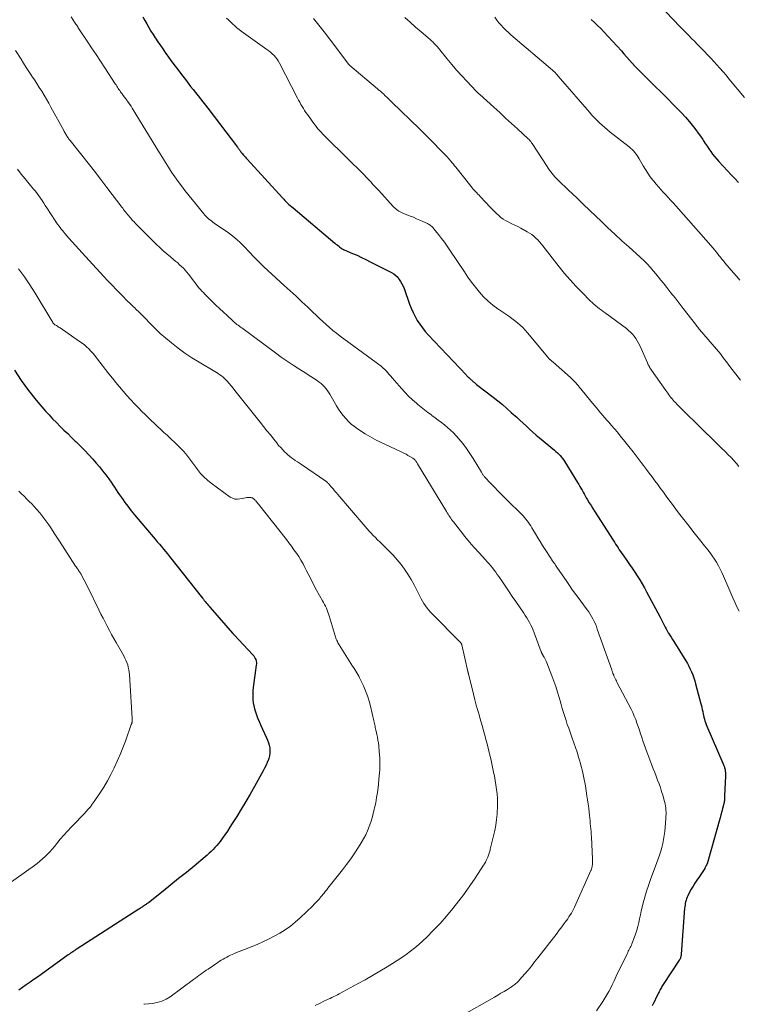
# Model space of a CAD drawing. Units: feet. Extents: x 1980000 to 1985000, y 570000 to 575000.
# Drawn here: x 1980577 to 1980750, y 572312 to 572550 of the extents above; entities that cross this region are included whole.
import ezdxf

# ---------------------------------------------------------------- set-up
doc = ezdxf.new("R2010")
doc.units = ezdxf.units.FT
doc.header["$LTSCALE"] = 100
doc.header["$MEASUREMENT"] = 0
doc.layers.add('CONTOUR INDEX', color=32, linetype='Continuous', lineweight=25)
doc.layers.add('CONTOUR INTERMEDIATE', color=40, linetype='Continuous', lineweight=15)

msp = doc.modelspace()

# ---------------------------------------------------------------- linework, layer by layer
at = {"layer": 'CONTOUR INDEX', "flags": 128}
for points, elevation in [([(1980606.43, 572550.28), (1980606.92, 572549.42), (1980607.41, 572548.56), (1980607.9, 572547.71), (1980608.4, 572546.86), (1980608.92, 572546.02), (1980609.45, 572545.19), (1980609.5, 572545.1), (1980610.08, 572544.24), (1980610.66, 572543.38), (1980611.25, 572542.53), (1980611.85, 572541.69), (1980613.05, 572540.03), (1980613.95, 572538.81), (1980614.86, 572537.59), (1980615.77, 572536.37), (1980616.69, 572535.17), (1980617.38, 572534.27), (1980617.97, 572533.52), (1980618.55, 572532.76), (1980619.15, 572532.02), (1980619.74, 572531.27), (1980620.34, 572530.53), (1980620.93, 572529.78), (1980621.52, 572529.02), (1980622.1, 572528.26), (1980629.23, 572518.88), (1980629.36, 572518.71), (1980629.48, 572518.54), (1980629.61, 572518.37), (1980629.73, 572518.19), (1980629.84, 572518.04), (1980629.9, 572517.94), (1980629.97, 572517.84), (1980630.04, 572517.75), (1980630.11, 572517.66), (1980630.18, 572517.56), (1980630.25, 572517.47), (1980630.33, 572517.38), (1980630.41, 572517.29), (1980630.7, 572516.96), (1980630.93, 572516.7), (1980631.15, 572516.45), (1980631.38, 572516.19), (1980631.61, 572515.94), (1980640.1, 572506.64), (1980640.4, 572506.32), (1980640.71, 572506), (1980641.02, 572505.69), (1980641.34, 572505.38), (1980641.66, 572505.07), (1980641.99, 572504.78), (1980642.32, 572504.48), (1980642.66, 572504.2), (1980652.72, 572495.73), (1980653, 572495.5), (1980653.28, 572495.27), (1980653.57, 572495.04), (1980653.86, 572494.82), (1980654.27, 572494.5), (1980654.36, 572494.43), (1980654.44, 572494.38), (1980654.53, 572494.32), (1980654.62, 572494.27), (1980654.72, 572494.22), (1980654.81, 572494.18), (1980654.9, 572494.13), (1980655, 572494.09), (1980656.99, 572493.25), (1980658.08, 572492.78), (1980659.15, 572492.29), (1980660.22, 572491.78), (1980661.28, 572491.25), (1980666.42, 572488.61), (1980666.95, 572488.29), (1980667.44, 572487.92), (1980667.87, 572487.48), (1980668.26, 572486.99), (1980668.59, 572486.46), (1980668.9, 572485.91), (1980669.16, 572485.34), (1980669.4, 572484.76), (1980670.73, 572481.02), (1980671.13, 572480), (1980671.57, 572479), (1980672.06, 572478.02), (1980672.6, 572477.07), (1980673.19, 572476.15), (1980673.82, 572475.26), (1980674.5, 572474.41), (1980675.23, 572473.59), (1980684.35, 572463.95), (1980684.5, 572463.79), (1980684.66, 572463.64), (1980684.82, 572463.48), (1980684.98, 572463.34), (1980685.02, 572463.3), (1980685.16, 572463.17), (1980685.31, 572463.04), (1980685.45, 572462.91), (1980685.59, 572462.77), (1980685.74, 572462.64), (1980685.88, 572462.51), (1980686.02, 572462.37), (1980686.17, 572462.24), (1980686.2, 572462.22), (1980686.36, 572462.08), (1980686.52, 572461.94), (1980686.69, 572461.8), (1980686.86, 572461.67), (1980690.9, 572458.56), (1980692.02, 572457.68), (1980693.12, 572456.79), (1980694.19, 572455.86), (1980695.26, 572454.92), (1980695.79, 572454.44), (1980696.57, 572453.73), (1980697.35, 572453.01), (1980698.12, 572452.29), (1980698.9, 572451.57), (1980699.67, 572450.85), (1980700.46, 572450.14), (1980701.25, 572449.45), (1980702.06, 572448.77), (1980705.65, 572445.79), (1980706.01, 572445.48), (1980706.36, 572445.17), (1980706.7, 572444.84), (1980707.03, 572444.5), (1980707.34, 572444.14), (1980707.64, 572443.78), (1980707.91, 572443.4), (1980708.17, 572443), (1980711.26, 572437.98), (1980711.53, 572437.53), (1980711.8, 572437.08), (1980712.05, 572436.62), (1980712.31, 572436.16), (1980712.56, 572435.7), (1980712.82, 572435.24), (1980713.08, 572434.79), (1980713.34, 572434.34), (1980713.64, 572433.84), (1980714.05, 572433.14), (1980714.48, 572432.44), (1980714.91, 572431.75), (1980715.34, 572431.06), (1980719.82, 572424.09), (1980720.11, 572423.63), (1980720.41, 572423.17), (1980720.71, 572422.72), (1980721, 572422.26), (1980721.3, 572421.81), (1980721.61, 572421.36), (1980721.92, 572420.91), (1980722.23, 572420.46), (1980723.14, 572419.18), (1980723.78, 572418.26), (1980724.41, 572417.35), (1980725.03, 572416.42), (1980725.64, 572415.5), (1980726.24, 572414.56), (1980726.81, 572413.61), (1980727.36, 572412.64), (1980727.89, 572411.66), (1980731.11, 572405.52), (1980731.36, 572405.05), (1980731.6, 572404.58), (1980731.84, 572404.1), (1980732.08, 572403.63), (1980732.32, 572403.16), (1980732.57, 572402.69), (1980732.83, 572402.23), (1980733.1, 572401.78), (1980733.17, 572401.68), (1980733.47, 572401.18), (1980733.78, 572400.68), (1980734.09, 572400.18), (1980734.41, 572399.68), (1980737.33, 572395.04), (1980737.72, 572394.38), (1980738.09, 572393.71), (1980738.42, 572393.03), (1980738.72, 572392.33), (1980738.99, 572391.61), (1980739.25, 572390.89), (1980739.48, 572390.16), (1980739.69, 572389.43), (1980740.97, 572384.66), (1980741.09, 572384.19), (1980741.2, 572383.72), (1980741.3, 572383.25), (1980741.4, 572382.77), (1980741.41, 572382.7), (1980741.49, 572382.26), (1980741.59, 572381.82), (1980741.69, 572381.39), (1980741.8, 572380.95), (1980741.92, 572380.52), (1980742.06, 572380.1), (1980742.22, 572379.68), (1980742.38, 572379.26), (1980746.28, 572370.32), (1980746.43, 572369.95), (1980746.56, 572369.57), (1980746.68, 572369.19), (1980746.78, 572368.8), (1980746.85, 572368.4), (1980746.9, 572368.01), (1980746.92, 572367.61), (1980746.92, 572367.21), (1980746.68, 572362.48), (1980746.67, 572362.26), (1980746.66, 572362.04), (1980746.65, 572361.83), (1980746.64, 572361.61), (1980746.62, 572361.3), (1980746.62, 572361.24), (1980746.61, 572361.18), (1980746.6, 572361.12), (1980746.59, 572361.06), (1980746.58, 572360.99), (1980746.57, 572360.93), (1980746.56, 572360.87), (1980746.54, 572360.81), (1980746.18, 572359.4), (1980745.99, 572358.64), (1980745.78, 572357.88), (1980745.58, 572357.12), (1980745.37, 572356.36), (1980742.83, 572347.18), (1980742.65, 572346.61), (1980742.44, 572346.06), (1980742.19, 572345.52), (1980741.91, 572344.99), (1980741.89, 572344.96), (1980741.59, 572344.46), (1980741.29, 572343.97), (1980740.97, 572343.49), (1980740.64, 572343.01), (1980740.01, 572342.13), (1980739.53, 572341.42), (1980739.07, 572340.7), (1980738.64, 572339.96), (1980738.23, 572339.2), (1980737.82, 572338.38), (1980737.65, 572338.02), (1980737.5, 572337.66), (1980737.39, 572337.28), (1980737.28, 572336.9), (1980737.21, 572336.51), (1980737.14, 572336.12), (1980737.09, 572335.73), (1980737.05, 572335.34), (1980736.24, 572324.3), (1980736.22, 572324.11), (1980736.19, 572323.92), (1980736.14, 572323.73), (1980736.09, 572323.54), (1980736.02, 572323.36), (1980735.94, 572323.18), (1980735.85, 572323.01), (1980735.75, 572322.85), (1980731.88, 572316.97), (1980731.73, 572316.73), (1980731.58, 572316.49), (1980731.43, 572316.24), (1980731.29, 572315.99), (1980731.16, 572315.74), (1980731.03, 572315.49), (1980730.9, 572315.23), (1980730.78, 572314.97), (1980730.44, 572314.26), (1980730.14, 572313.66), (1980729.84, 572313.05), (1980729.52, 572312.45), (1980729.2, 572311.86)], 900), ([(1980714.52, 572549.6), (1980715.31, 572548.91), (1980716.07, 572548.19), (1980716.81, 572547.45), (1980717.54, 572546.7), (1980718.62, 572545.55), (1980719.69, 572544.4), (1980720.75, 572543.23), (1980721.79, 572542.05), (1980722.4, 572541.35), (1980723.75, 572539.84), (1980725.13, 572538.34), (1980726.54, 572536.87), (1980727.98, 572535.42), (1980730.08, 572533.35), (1980731.12, 572532.33), (1980732.16, 572531.3), (1980733.2, 572530.28), (1980734.24, 572529.25), (1980735.26, 572528.21), (1980736.27, 572527.15), (1980737.24, 572526.07), (1980738.18, 572524.96), (1980739.17, 572523.77), (1980739.77, 572523.02), (1980740.34, 572522.26), (1980740.89, 572521.49), (1980741.42, 572520.69), (1980741.61, 572520.4), (1980742.03, 572519.74), (1980742.46, 572519.1), (1980742.9, 572518.45), (1980743.34, 572517.82), (1980743.8, 572517.19), (1980744.28, 572516.58), (1980744.78, 572515.99), (1980745.3, 572515.41), (1980747.4, 572513.17), (1980748.28, 572512.22), (1980749.15, 572511.28), (1980750.02, 572510.33)], 880), ([(1980575.47, 572465.07), (1980577.08, 572462.56), (1980578.86, 572460.17), (1980580.73, 572457.84), (1980582.98, 572455.24), (1980583.83, 572454.29), (1980584.69, 572453.35), (1980585.59, 572452.44), (1980586.49, 572451.54), (1980587.41, 572450.66), (1980588.33, 572449.78), (1980589.25, 572448.89), (1980590.16, 572448), (1980590.39, 572447.77), (1980591.41, 572446.75), (1980592.42, 572445.72), (1980593.4, 572444.67), (1980594.36, 572443.61), (1980595.19, 572442.68), (1980595.98, 572441.75), (1980596.75, 572440.81), (1980597.49, 572439.83), (1980598.21, 572438.85), (1980598.77, 572438.05), (1980599.19, 572437.44), (1980599.6, 572436.84), (1980600.02, 572436.23), (1980600.43, 572435.62), (1980600.84, 572435.01), (1980601.26, 572434.4), (1980601.69, 572433.81), (1980602.13, 572433.21), (1980602.84, 572432.27), (1980603.65, 572431.21), (1980604.47, 572430.17), (1980605.31, 572429.14), (1980606.17, 572428.12), (1980608.92, 572424.89), (1980609.42, 572424.31), (1980609.92, 572423.72), (1980610.42, 572423.14), (1980610.92, 572422.56), (1980611.42, 572421.97), (1980611.91, 572421.38), (1980612.4, 572420.79), (1980612.88, 572420.19), (1980620.8, 572410.15), (1980621.03, 572409.86), (1980621.26, 572409.58), (1980621.49, 572409.29), (1980621.71, 572409.01), (1980621.95, 572408.73), (1980622.18, 572408.46), (1980622.41, 572408.18), (1980622.65, 572407.9), (1980628.05, 572401.7), (1980628.1, 572401.64), (1980628.15, 572401.59), (1980628.2, 572401.53), (1980628.25, 572401.48), (1980628.3, 572401.42), (1980628.35, 572401.37), (1980628.4, 572401.31), (1980628.45, 572401.26), (1980632.98, 572396.44), (1980633.19, 572396.18), (1980633.38, 572395.9), (1980633.54, 572395.6), (1980633.66, 572395.29), (1980633.75, 572394.96), (1980633.8, 572394.62), (1980633.81, 572394.29), (1980633.79, 572393.95), (1980633.07, 572388.58), (1980632.99, 572387.84), (1980632.95, 572387.1), (1980632.95, 572386.36), (1980632.97, 572385.61), (1980633.06, 572384.88), (1980633.18, 572384.15), (1980633.36, 572383.43), (1980633.58, 572382.72), (1980633.76, 572382.23), (1980634.11, 572381.29), (1980634.48, 572380.36), (1980634.88, 572379.43), (1980635.29, 572378.52), (1980636.25, 572376.48), (1980636.51, 572375.88), (1980636.72, 572375.27), (1980636.89, 572374.64), (1980637.02, 572374), (1980637.08, 572373.36), (1980637.07, 572372.72), (1980636.96, 572372.09), (1980636.79, 572371.47), (1980636.71, 572371.25), (1980636.44, 572370.53), (1980636.14, 572369.82), (1980635.8, 572369.13), (1980635.44, 572368.45), (1980633.32, 572364.68), (1980632.28, 572362.87), (1980631.23, 572361.06), (1980630.15, 572359.27), (1980629.06, 572357.5), (1980628, 572355.8), (1980627.41, 572354.88), (1980626.81, 572353.97), (1980626.2, 572353.08), (1980625.57, 572352.19), (1980625.06, 572351.48), (1980624.67, 572350.96), (1980624.26, 572350.46), (1980623.83, 572349.97), (1980623.38, 572349.5), (1980622.92, 572349.05), (1980622.45, 572348.6), (1980621.96, 572348.17), (1980621.47, 572347.75), (1980618.78, 572345.52), (1980616.93, 572344), (1980615.07, 572342.49), (1980613.21, 572340.99), (1980611.33, 572339.5), (1980607.78, 572336.69), (1980607.64, 572336.58), (1980607.51, 572336.48), (1980607.36, 572336.38), (1980607.22, 572336.28), (1980607.09, 572336.2), (1980607.01, 572336.15), (1980606.93, 572336.09), (1980606.85, 572336.04), (1980606.77, 572335.99), (1980606.69, 572335.94), (1980606.61, 572335.89), (1980606.54, 572335.84), (1980606.46, 572335.79), (1980606.24, 572335.63), (1980606.05, 572335.5), (1980605.87, 572335.37), (1980605.67, 572335.24), (1980605.48, 572335.11), (1980590.57, 572325.54), (1980590.36, 572325.4), (1980590.15, 572325.26), (1980589.94, 572325.12), (1980589.73, 572324.98), (1980589.59, 572324.88), (1980589.31, 572324.68), (1980589.03, 572324.49), (1980588.75, 572324.29), (1980588.47, 572324.09), (1980581.93, 572319.4), (1980581.04, 572318.77), (1980580.14, 572318.14), (1980579.25, 572317.51), (1980578.35, 572316.89), (1980577.45, 572316.26), (1980576.56, 572315.63)], 920)]:
    msp.add_lwpolyline(points, dxfattribs=dict(at, elevation=elevation))
at = {"layer": 'CONTOUR INTERMEDIATE', "flags": 128}
for points, elevation in [([(1980729.3, 572554.83), (1980734.77, 572549.14), (1980735.43, 572548.46), (1980736.08, 572547.78), (1980736.74, 572547.1), (1980737.4, 572546.42), (1980738.07, 572545.75), (1980738.73, 572545.07), (1980739.39, 572544.39), (1980740.06, 572543.72), (1980741.81, 572541.94), (1980742.58, 572541.14), (1980743.35, 572540.34), (1980744.1, 572539.53), (1980744.84, 572538.71), (1980745.57, 572537.88), (1980746.3, 572537.05), (1980747.02, 572536.2), (1980747.73, 572535.36), (1980751.5, 572530.82)], 876), ([(1980589.19, 572550.27), (1980590, 572549.01), (1980590.14, 572548.78), (1980590.29, 572548.55), (1980590.44, 572548.32), (1980590.59, 572548.09), (1980590.74, 572547.86), (1980590.89, 572547.63), (1980591.04, 572547.4), (1980591.19, 572547.17), (1980593.03, 572544.41), (1980594.09, 572542.79), (1980595.16, 572541.18), (1980596.23, 572539.57), (1980597.29, 572537.96), (1980599.81, 572534.12), (1980599.99, 572533.85), (1980600.17, 572533.58), (1980600.34, 572533.31), (1980600.52, 572533.04), (1980600.69, 572532.77), (1980600.88, 572532.5), (1980601.06, 572532.23), (1980601.25, 572531.97), (1980601.44, 572531.71), (1980601.73, 572531.32), (1980602.02, 572530.93), (1980602.31, 572530.54), (1980602.61, 572530.15), (1980602.68, 572530.06), (1980603, 572529.62), (1980603.31, 572529.18), (1980603.61, 572528.72), (1980603.9, 572528.26), (1980610.44, 572517.5), (1980611.16, 572516.33), (1980611.89, 572515.17), (1980612.63, 572514.01), (1980613.37, 572512.86), (1980614.14, 572511.72), (1980614.93, 572510.6), (1980615.75, 572509.5), (1980616.59, 572508.42), (1980621.12, 572502.79), (1980621.39, 572502.47), (1980621.68, 572502.16), (1980621.98, 572501.87), (1980622.3, 572501.59), (1980622.63, 572501.32), (1980622.97, 572501.06), (1980623.31, 572500.81), (1980623.66, 572500.57), (1980627.09, 572498.19), (1980627.82, 572497.65), (1980628.53, 572497.09), (1980629.21, 572496.5), (1980629.88, 572495.88), (1980630.52, 572495.23), (1980631.16, 572494.59), (1980631.79, 572493.93), (1980632.41, 572493.27), (1980632.91, 572492.72), (1980633.8, 572491.8), (1980634.69, 572490.89), (1980635.61, 572490), (1980636.55, 572489.13), (1980640.51, 572485.54), (1980641.94, 572484.23), (1980643.37, 572482.92), (1980644.78, 572481.59), (1980646.19, 572480.25), (1980647.41, 572479.08), (1980648.2, 572478.33), (1980649, 572477.58), (1980649.8, 572476.83), (1980650.61, 572476.09), (1980651.43, 572475.37), (1980652.26, 572474.66), (1980653.12, 572473.98), (1980653.99, 572473.32), (1980662.72, 572466.91), (1980663.01, 572466.7), (1980663.3, 572466.48), (1980663.58, 572466.26), (1980663.87, 572466.04), (1980664.14, 572465.81), (1980664.41, 572465.57), (1980664.67, 572465.32), (1980664.92, 572465.06), (1980665.15, 572464.82), (1980665.5, 572464.43), (1980665.86, 572464.03), (1980666.21, 572463.64), (1980666.55, 572463.24), (1980668.76, 572460.69), (1980669.61, 572459.75), (1980670.5, 572458.84), (1980671.42, 572457.97), (1980672.38, 572457.13), (1980672.75, 572456.81), (1980673.55, 572456.16), (1980674.36, 572455.52), (1980675.18, 572454.89), (1980676, 572454.28), (1980676.13, 572454.19), (1980676.9, 572453.63), (1980677.66, 572453.05), (1980678.42, 572452.47), (1980679.17, 572451.88), (1980679.9, 572451.27), (1980680.61, 572450.63), (1980681.29, 572449.96), (1980681.94, 572449.26), (1980682.61, 572448.5), (1980683.55, 572447.38), (1980684.44, 572446.23), (1980685.27, 572445.03), (1980686.05, 572443.8), (1980688.04, 572440.47), (1980688.12, 572440.33), (1980688.21, 572440.19), (1980688.3, 572440.05), (1980688.39, 572439.91), (1980688.49, 572439.78), (1980688.59, 572439.65), (1980688.7, 572439.52), (1980688.81, 572439.4), (1980690.33, 572437.79), (1980691.21, 572436.86), (1980692.09, 572435.95), (1980692.99, 572435.04), (1980693.89, 572434.14), (1980698.11, 572429.95), (1980698.46, 572429.58), (1980698.8, 572429.2), (1980699.11, 572428.79), (1980699.4, 572428.38), (1980699.68, 572427.95), (1980699.95, 572427.52), (1980700.22, 572427.08), (1980700.48, 572426.64), (1980701.08, 572425.63), (1980701.64, 572424.68), (1980702.21, 572423.75), (1980702.8, 572422.81), (1980703.39, 572421.89), (1980704.79, 572419.74), (1980704.86, 572419.64), (1980704.93, 572419.53), (1980705, 572419.42), (1980705.07, 572419.31), (1980705.15, 572419.2), (1980705.22, 572419.1), (1980705.29, 572418.99), (1980705.36, 572418.88), (1980705.55, 572418.6), (1980705.72, 572418.36), (1980705.88, 572418.11), (1980706.05, 572417.86), (1980706.22, 572417.62), (1980708.64, 572414.11), (1980709.26, 572413.21), (1980709.88, 572412.32), (1980710.52, 572411.44), (1980711.16, 572410.56), (1980713.54, 572407.34), (1980713.92, 572406.8), (1980714.29, 572406.25), (1980714.62, 572405.68), (1980714.95, 572405.1), (1980715.24, 572404.51), (1980715.52, 572403.91), (1980715.77, 572403.3), (1980716, 572402.68), (1980719.48, 572392.82), (1980719.53, 572392.68), (1980719.58, 572392.54), (1980719.62, 572392.39), (1980719.67, 572392.25), (1980719.71, 572392.14), (1980719.74, 572392.05), (1980719.77, 572391.96), (1980719.8, 572391.87), (1980719.83, 572391.78), (1980719.86, 572391.69), (1980719.9, 572391.61), (1980719.94, 572391.52), (1980719.98, 572391.43), (1980720.17, 572391.03), (1980720.31, 572390.74), (1980720.45, 572390.45), (1980720.59, 572390.16), (1980720.74, 572389.88), (1980724.14, 572383.32), (1980724.54, 572382.51), (1980724.91, 572381.68), (1980725.25, 572380.85), (1980725.56, 572380), (1980725.86, 572379.15), (1980726.14, 572378.29), (1980726.42, 572377.43), (1980726.69, 572376.57), (1980726.7, 572376.55), (1980726.98, 572375.68), (1980727.27, 572374.82), (1980727.58, 572373.96), (1980727.9, 572373.1), (1980729.14, 572369.88), (1980729.49, 572368.98), (1980729.84, 572368.07), (1980730.19, 572367.17), (1980730.54, 572366.26), (1980730.88, 572365.36), (1980731.2, 572364.44), (1980731.5, 572363.52), (1980731.77, 572362.59), (1980732.2, 572361.06), (1980732.32, 572360.56), (1980732.42, 572360.05), (1980732.49, 572359.54), (1980732.54, 572359.03), (1980732.56, 572358.52), (1980732.56, 572358), (1980732.54, 572357.49), (1980732.51, 572356.97), (1980732.24, 572353.86), (1980732.13, 572352.89), (1980731.98, 572351.93), (1980731.79, 572350.98), (1980731.56, 572350.04), (1980731.3, 572349.11), (1980731.01, 572348.18), (1980730.7, 572347.26), (1980730.37, 572346.35), (1980728.82, 572342.25), (1980728.32, 572340.87), (1980727.86, 572339.47), (1980727.45, 572338.06), (1980727.07, 572336.64), (1980726.83, 572335.65), (1980726.6, 572334.72), (1980726.39, 572333.78), (1980726.19, 572332.84), (1980726, 572331.9), (1980725.79, 572330.96), (1980725.54, 572330.04), (1980725.24, 572329.13), (1980724.91, 572328.23), (1980724.33, 572326.78), (1980724.21, 572326.47), (1980724.07, 572326.17), (1980723.93, 572325.87), (1980723.78, 572325.57), (1980723.62, 572325.27), (1980723.47, 572324.97), (1980723.33, 572324.67), (1980723.18, 572324.37), (1980720.58, 572318.94), (1980720.33, 572318.42), (1980720.08, 572317.89), (1980719.83, 572317.37), (1980719.57, 572316.85), (1980719.24, 572316.16), (1980718.8, 572315.3), (1980718.33, 572314.46), (1980717.84, 572313.64), (1980717.32, 572312.83), (1980715.84, 572310.61)], 904), ([(1980626.6, 572549.99), (1980627.1, 572549.52), (1980627.59, 572549.04), (1980628.08, 572548.56), (1980628.58, 572548.09), (1980629.09, 572547.63), (1980629.63, 572547.21), (1980630.18, 572546.79), (1980636.34, 572542.42), (1980636.79, 572542.08), (1980637.23, 572541.73), (1980637.65, 572541.35), (1980638.06, 572540.96), (1980638.44, 572540.54), (1980638.79, 572540.11), (1980639.1, 572539.64), (1980639.38, 572539.15), (1980643.72, 572530.69), (1980643.99, 572530.18), (1980644.27, 572529.67), (1980644.55, 572529.17), (1980644.84, 572528.67), (1980645.14, 572528.18), (1980645.45, 572527.69), (1980645.77, 572527.21), (1980646.1, 572526.74), (1980646.9, 572525.6), (1980647.27, 572525.09), (1980647.64, 572524.59), (1980648.03, 572524.09), (1980648.42, 572523.6), (1980648.73, 572523.23), (1980648.98, 572522.93), (1980649.23, 572522.65), (1980649.49, 572522.36), (1980649.75, 572522.09), (1980650.02, 572521.81), (1980650.29, 572521.54), (1980650.56, 572521.27), (1980650.83, 572521), (1980659.85, 572512.08), (1980660.2, 572511.73), (1980660.55, 572511.37), (1980660.89, 572511.01), (1980661.23, 572510.64), (1980661.47, 572510.38), (1980661.92, 572509.89), (1980662.38, 572509.39), (1980662.83, 572508.89), (1980663.29, 572508.39), (1980666.79, 572504.56), (1980667.04, 572504.3), (1980667.31, 572504.05), (1980667.59, 572503.83), (1980667.88, 572503.62), (1980668.19, 572503.43), (1980668.5, 572503.25), (1980668.82, 572503.09), (1980669.15, 572502.95), (1980670.87, 572502.26), (1980671.65, 572501.94), (1980672.43, 572501.61), (1980673.2, 572501.27), (1980673.97, 572500.92), (1980675.05, 572500.42), (1980675.27, 572500.31), (1980675.49, 572500.18), (1980675.7, 572500.04), (1980675.9, 572499.89), (1980676.09, 572499.73), (1980676.27, 572499.56), (1980676.44, 572499.37), (1980676.61, 572499.18), (1980677.73, 572497.77), (1980678.44, 572496.86), (1980679.13, 572495.94), (1980679.79, 572495), (1980680.44, 572494.05), (1980683.95, 572488.78), (1980684.81, 572487.53), (1980685.7, 572486.3), (1980686.62, 572485.1), (1980687.57, 572483.91), (1980688.58, 572482.79), (1980689.65, 572481.73), (1980690.8, 572480.77), (1980692.02, 572479.88), (1980693.97, 572478.56), (1980694.68, 572478.07), (1980695.38, 572477.56), (1980696.06, 572477.04), (1980696.73, 572476.5), (1980697.38, 572475.93), (1980698.01, 572475.34), (1980698.6, 572474.71), (1980699.17, 572474.07), (1980704.04, 572468.24), (1980704.14, 572468.12), (1980704.24, 572468), (1980704.35, 572467.89), (1980704.46, 572467.78), (1980704.48, 572467.76), (1980704.58, 572467.66), (1980704.69, 572467.57), (1980704.8, 572467.47), (1980704.92, 572467.38), (1980705.03, 572467.29), (1980705.14, 572467.2), (1980705.25, 572467.11), (1980705.36, 572467.01), (1980709.51, 572463.34), (1980709.85, 572463.02), (1980710.19, 572462.7), (1980710.52, 572462.36), (1980710.83, 572462.01), (1980711.14, 572461.65), (1980711.44, 572461.3), (1980711.74, 572460.93), (1980712.04, 572460.57), (1980714.43, 572457.62), (1980714.9, 572457.04), (1980715.38, 572456.46), (1980715.86, 572455.89), (1980716.34, 572455.32), (1980716.83, 572454.75), (1980717.32, 572454.19), (1980717.81, 572453.62), (1980718.3, 572453.06), (1980718.74, 572452.57), (1980719.44, 572451.75), (1980720.14, 572450.94), (1980720.83, 572450.11), (1980721.51, 572449.28), (1980722.61, 572447.93), (1980723.62, 572446.67), (1980724.63, 572445.4), (1980725.61, 572444.12), (1980726.59, 572442.84), (1980727.16, 572442.08), (1980727.85, 572441.16), (1980728.53, 572440.25), (1980729.22, 572439.34), (1980729.9, 572438.42), (1980730.59, 572437.51), (1980731.26, 572436.59), (1980731.94, 572435.66), (1980732.6, 572434.74), (1980732.79, 572434.47), (1980733.56, 572433.41), (1980734.34, 572432.36), (1980735.12, 572431.32), (1980735.92, 572430.28), (1980738.11, 572427.46), (1980739.04, 572426.27), (1980739.98, 572425.08), (1980740.92, 572423.9), (1980741.87, 572422.72), (1980742.6, 572421.81), (1980743.17, 572421.08), (1980743.72, 572420.32), (1980744.23, 572419.55), (1980744.72, 572418.76), (1980745.18, 572417.95), (1980745.62, 572417.13), (1980746.02, 572416.29), (1980746.4, 572415.44), (1980747.71, 572412.41), (1980748.19, 572411.31), (1980748.67, 572410.22), (1980749.15, 572409.13), (1980749.64, 572408.04), (1980750.16, 572406.97)], 896), ([(1980647.56, 572549.88), (1980648.88, 572548.28), (1980650.17, 572546.65), (1980651.44, 572545), (1980655.85, 572539.08), (1980655.9, 572539), (1980655.96, 572538.93), (1980656.02, 572538.85), (1980656.09, 572538.78), (1980656.15, 572538.71), (1980656.22, 572538.64), (1980656.29, 572538.58), (1980656.36, 572538.52), (1980662.98, 572532.95), (1980663.16, 572532.8), (1980663.35, 572532.64), (1980663.53, 572532.48), (1980663.71, 572532.33), (1980663.89, 572532.17), (1980664.06, 572532.01), (1980664.24, 572531.85), (1980664.42, 572531.68), (1980664.88, 572531.26), (1980665.28, 572530.88), (1980665.69, 572530.5), (1980666.09, 572530.12), (1980666.49, 572529.73), (1980673.11, 572523.29), (1980674.29, 572522.12), (1980675.48, 572520.94), (1980676.65, 572519.76), (1980677.81, 572518.57), (1980679.58, 572516.73), (1980679.85, 572516.45), (1980680.11, 572516.16), (1980680.37, 572515.87), (1980680.62, 572515.58), (1980680.71, 572515.46), (1980681.01, 572515.1), (1980681.3, 572514.74), (1980681.59, 572514.37), (1980681.88, 572514.01), (1980685.58, 572509.37), (1980685.84, 572509.05), (1980686.11, 572508.74), (1980686.38, 572508.44), (1980686.66, 572508.14), (1980686.95, 572507.84), (1980687.23, 572507.55), (1980687.51, 572507.25), (1980687.79, 572506.95), (1980690.26, 572504.3), (1980690.74, 572503.8), (1980691.22, 572503.31), (1980691.72, 572502.83), (1980692.23, 572502.36), (1980692.76, 572501.92), (1980693.31, 572501.52), (1980693.89, 572501.17), (1980694.5, 572500.85), (1980694.69, 572500.75), (1980695.41, 572500.41), (1980696.12, 572500.05), (1980696.83, 572499.69), (1980697.53, 572499.31), (1980699.1, 572498.46), (1980699.65, 572498.13), (1980700.18, 572497.78), (1980700.68, 572497.38), (1980701.16, 572496.95), (1980701.62, 572496.49), (1980702.06, 572496.02), (1980702.48, 572495.53), (1980702.89, 572495.03), (1980706.82, 572489.99), (1980708.11, 572488.4), (1980709.44, 572486.84), (1980710.83, 572485.33), (1980712.26, 572483.86), (1980714.35, 572481.76), (1980714.77, 572481.37), (1980715.19, 572480.98), (1980715.62, 572480.61), (1980716.07, 572480.26), (1980716.52, 572479.91), (1980716.97, 572479.56), (1980717.43, 572479.22), (1980717.89, 572478.88), (1980723.02, 572475.1), (1980723.53, 572474.69), (1980724.02, 572474.25), (1980724.47, 572473.77), (1980724.9, 572473.27), (1980725.29, 572472.74), (1980725.64, 572472.19), (1980725.96, 572471.62), (1980726.24, 572471.02), (1980728.06, 572466.85), (1980728.16, 572466.63), (1980728.26, 572466.4), (1980728.38, 572466.18), (1980728.49, 572465.95), (1980728.62, 572465.74), (1980728.74, 572465.52), (1980728.88, 572465.31), (1980729.02, 572465.11), (1980732.49, 572460.19), (1980732.73, 572459.85), (1980732.97, 572459.51), (1980733.23, 572459.18), (1980733.48, 572458.85), (1980733.74, 572458.52), (1980734.01, 572458.2), (1980734.28, 572457.88), (1980734.56, 572457.57), (1980734.83, 572457.28), (1980735.25, 572456.84), (1980735.67, 572456.39), (1980736.11, 572455.95), (1980736.54, 572455.52), (1980740.78, 572451.35), (1980742.02, 572450.13), (1980743.27, 572448.91), (1980744.51, 572447.69), (1980745.76, 572446.47), (1980746.88, 572445.37), (1980747.56, 572444.7), (1980748.23, 572444.01), (1980748.88, 572443.31), (1980749.52, 572442.61), (1980750.13, 572441.88)], 892), ([(1980669.57, 572550.1), (1980670.88, 572548.96), (1980672.19, 572547.83), (1980673.51, 572546.69), (1980675.7, 572544.8), (1980675.92, 572544.61), (1980676.13, 572544.42), (1980676.33, 572544.22), (1980676.53, 572544.01), (1980676.8, 572543.73), (1980677.12, 572543.38), (1980677.45, 572543.03), (1980677.76, 572542.66), (1980678.06, 572542.29), (1980679.76, 572540.2), (1980680.92, 572538.81), (1980682.09, 572537.44), (1980683.3, 572536.09), (1980684.53, 572534.76), (1980686.81, 572532.35), (1980686.91, 572532.25), (1980687.02, 572532.14), (1980687.12, 572532.04), (1980687.23, 572531.93), (1980687.34, 572531.83), (1980687.45, 572531.73), (1980687.56, 572531.63), (1980687.68, 572531.53), (1980691.05, 572528.47), (1980692.47, 572527.18), (1980693.9, 572525.88), (1980695.31, 572524.58), (1980696.73, 572523.28), (1980699.33, 572520.89), (1980699.45, 572520.78), (1980699.56, 572520.67), (1980699.66, 572520.56), (1980699.77, 572520.44), (1980699.81, 572520.38), (1980699.94, 572520.23), (1980700.05, 572520.08), (1980700.17, 572519.93), (1980700.27, 572519.77), (1980703.89, 572514.18), (1980704.18, 572513.76), (1980704.47, 572513.34), (1980704.78, 572512.93), (1980705.09, 572512.52), (1980705.42, 572512.13), (1980705.76, 572511.74), (1980706.11, 572511.37), (1980706.47, 572511.01), (1980709.15, 572508.41), (1980709.41, 572508.16), (1980709.67, 572507.91), (1980709.93, 572507.67), (1980710.19, 572507.43), (1980710.45, 572507.19), (1980710.71, 572506.94), (1980710.97, 572506.7), (1980711.22, 572506.45), (1980711.91, 572505.78), (1980712.5, 572505.2), (1980713.1, 572504.63), (1980713.7, 572504.05), (1980714.3, 572503.47), (1980716.91, 572500.98), (1980718.57, 572499.41), (1980720.23, 572497.85), (1980721.92, 572496.31), (1980723.61, 572494.79), (1980726.36, 572492.33), (1980726.68, 572492.04), (1980727, 572491.74), (1980727.32, 572491.43), (1980727.63, 572491.12), (1980727.93, 572490.81), (1980728.23, 572490.48), (1980728.52, 572490.16), (1980728.81, 572489.82), (1980729.48, 572489.02), (1980730.1, 572488.28), (1980730.71, 572487.54), (1980731.32, 572486.79), (1980731.92, 572486.04), (1980732.73, 572485.03), (1980733.73, 572483.77), (1980734.73, 572482.5), (1980735.72, 572481.23), (1980736.71, 572479.96), (1980739.65, 572476.16), (1980739.84, 572475.92), (1980740.02, 572475.69), (1980740.21, 572475.45), (1980740.39, 572475.21), (1980740.58, 572474.98), (1980740.77, 572474.75), (1980740.96, 572474.52), (1980741.16, 572474.29), (1980745.25, 572469.57), (1980745.27, 572469.55), (1980745.28, 572469.54), (1980745.3, 572469.52), (1980745.31, 572469.5), (1980745.37, 572469.43), (1980745.39, 572469.41), (1980745.4, 572469.4), (1980745.42, 572469.38), (1980745.43, 572469.36), (1980746.26, 572468.26), (1980746.68, 572467.7), (1980747.11, 572467.13), (1980747.54, 572466.56), (1980747.97, 572466), (1980750.48, 572462.68)], 888), ([(1980691.28, 572550.17), (1980691.76, 572549.5), (1980692.27, 572548.86), (1980692.81, 572548.24), (1980693.38, 572547.64), (1980693.96, 572547.06), (1980694.56, 572546.5), (1980695.18, 572545.96), (1980705.17, 572537.45), (1980705.3, 572537.34), (1980705.43, 572537.22), (1980705.55, 572537.11), (1980705.68, 572536.99), (1980705.8, 572536.87), (1980705.91, 572536.75), (1980706.03, 572536.62), (1980706.14, 572536.49), (1980706.32, 572536.28), (1980706.51, 572536.05), (1980706.71, 572535.82), (1980706.91, 572535.59), (1980707.11, 572535.36), (1980714.1, 572527.26), (1980714.68, 572526.61), (1980715.27, 572525.98), (1980715.87, 572525.36), (1980716.49, 572524.75), (1980717.13, 572524.17), (1980717.78, 572523.59), (1980718.44, 572523.03), (1980719.11, 572522.49), (1980723.65, 572518.92), (1980724.02, 572518.61), (1980724.37, 572518.29), (1980724.71, 572517.95), (1980725.03, 572517.59), (1980725.32, 572517.21), (1980725.61, 572516.82), (1980725.87, 572516.42), (1980726.12, 572516.01), (1980727.07, 572514.33), (1980727.6, 572513.44), (1980728.16, 572512.57), (1980728.76, 572511.72), (1980729.39, 572510.9), (1980729.59, 572510.64), (1980730.15, 572509.96), (1980730.71, 572509.29), (1980731.29, 572508.64), (1980731.88, 572507.99), (1980732.48, 572507.35), (1980733.08, 572506.71), (1980733.67, 572506.06), (1980734.26, 572505.42), (1980735.53, 572504.01), (1980736.75, 572502.65), (1980737.97, 572501.29), (1980739.17, 572499.92), (1980740.37, 572498.54), (1980743.89, 572494.5), (1980744.26, 572494.07), (1980744.62, 572493.64), (1980744.97, 572493.2), (1980745.33, 572492.75), (1980745.68, 572492.31), (1980746.03, 572491.87), (1980746.39, 572491.43), (1980746.75, 572491), (1980748.81, 572488.54), (1980749.59, 572487.64), (1980750.39, 572486.76)], 884), ([(1980575.75, 572542.18), (1980577.07, 572540.07), (1980577.7, 572539.08), (1980578.33, 572538.09), (1980578.97, 572537.11), (1980579.61, 572536.14), (1980579.69, 572536.01), (1980580.29, 572535.1), (1980580.89, 572534.18), (1980581.48, 572533.25), (1980582.07, 572532.32), (1980582.64, 572531.39), (1980583.2, 572530.45), (1980583.75, 572529.49), (1980584.28, 572528.53), (1980587.38, 572522.84), (1980587.49, 572522.63), (1980587.61, 572522.42), (1980587.72, 572522.21), (1980587.84, 572522), (1980587.96, 572521.8), (1980588.09, 572521.59), (1980588.22, 572521.4), (1980588.35, 572521.2), (1980588.49, 572521), (1980588.64, 572520.81), (1980588.78, 572520.62), (1980588.93, 572520.43), (1980591.72, 572516.94), (1980593.25, 572515), (1980594.78, 572513.06), (1980596.29, 572511.1), (1980597.79, 572509.13), (1980601.36, 572504.43), (1980601.58, 572504.14), (1980601.81, 572503.84), (1980602.04, 572503.54), (1980602.26, 572503.24), (1980602.49, 572502.95), (1980602.73, 572502.66), (1980602.97, 572502.37), (1980603.21, 572502.08), (1980603.51, 572501.74), (1980603.9, 572501.28), (1980604.31, 572500.84), (1980604.73, 572500.4), (1980605.15, 572499.97), (1980609.67, 572495.47), (1980610.5, 572494.67), (1980611.34, 572493.89), (1980612.21, 572493.14), (1980613.09, 572492.4), (1980613.91, 572491.73), (1980614.38, 572491.33), (1980614.85, 572490.93), (1980615.31, 572490.51), (1980615.77, 572490.09), (1980616.21, 572489.65), (1980616.63, 572489.19), (1980617.03, 572488.72), (1980617.42, 572488.24), (1980618.95, 572486.21), (1980619.28, 572485.79), (1980619.62, 572485.38), (1980619.96, 572484.97), (1980620.31, 572484.57), (1980620.67, 572484.17), (1980621.04, 572483.78), (1980621.41, 572483.4), (1980621.79, 572483.02), (1980623.18, 572481.65), (1980624.06, 572480.79), (1980624.95, 572479.94), (1980625.85, 572479.09), (1980626.75, 572478.25), (1980628.03, 572477.08), (1980628.3, 572476.83), (1980628.57, 572476.6), (1980628.85, 572476.37), (1980629.13, 572476.14), (1980629.42, 572475.92), (1980629.71, 572475.7), (1980629.99, 572475.48), (1980630.28, 572475.26), (1980638.44, 572469.25), (1980639.82, 572468.25), (1980641.22, 572467.27), (1980642.64, 572466.32), (1980644.07, 572465.39), (1980645.7, 572464.37), (1980646.33, 572463.97), (1980646.96, 572463.56), (1980647.58, 572463.16), (1980648.21, 572462.75), (1980648.53, 572462.54), (1980648.98, 572462.22), (1980649.41, 572461.88), (1980649.81, 572461.5), (1980650.2, 572461.11), (1980650.55, 572460.68), (1980650.88, 572460.25), (1980651.19, 572459.79), (1980651.48, 572459.32), (1980653.13, 572456.45), (1980653.62, 572455.65), (1980654.15, 572454.87), (1980654.73, 572454.12), (1980655.35, 572453.4), (1980656.01, 572452.73), (1980656.7, 572452.09), (1980657.44, 572451.51), (1980658.21, 572450.96), (1980660.04, 572449.77), (1980660.59, 572449.42), (1980661.14, 572449.09), (1980661.71, 572448.77), (1980662.28, 572448.46), (1980662.86, 572448.17), (1980663.44, 572447.88), (1980664.02, 572447.59), (1980664.6, 572447.31), (1980668.91, 572445.28), (1980669.39, 572445.05), (1980669.88, 572444.8), (1980670.35, 572444.55), (1980670.82, 572444.28), (1980671.53, 572443.87), (1980671.64, 572443.8), (1980671.75, 572443.73), (1980671.85, 572443.64), (1980671.95, 572443.55), (1980672.04, 572443.46), (1980672.13, 572443.35), (1980672.21, 572443.25), (1980672.28, 572443.14), (1980672.32, 572443.08), (1980672.4, 572442.94), (1980672.49, 572442.8), (1980672.58, 572442.66), (1980672.66, 572442.52), (1980679.63, 572431.01), (1980679.83, 572430.69), (1980680.03, 572430.37), (1980680.23, 572430.05), (1980680.44, 572429.73), (1980680.65, 572429.42), (1980680.86, 572429.11), (1980681.09, 572428.8), (1980681.32, 572428.5), (1980682.99, 572426.35), (1980684.08, 572424.99), (1980685.19, 572423.65), (1980686.34, 572422.34), (1980687.5, 572421.04), (1980689.04, 572419.37), (1980689.47, 572418.89), (1980689.9, 572418.41), (1980690.31, 572417.91), (1980690.72, 572417.41), (1980691.12, 572416.9), (1980691.51, 572416.38), (1980691.88, 572415.86), (1980692.25, 572415.32), (1980693.11, 572414.03), (1980693.91, 572412.85), (1980694.71, 572411.67), (1980695.51, 572410.49), (1980696.32, 572409.32), (1980698.26, 572406.52), (1980698.63, 572405.96), (1980699, 572405.39), (1980699.35, 572404.81), (1980699.68, 572404.22), (1980700, 572403.62), (1980700.29, 572403.01), (1980700.56, 572402.39), (1980700.8, 572401.75), (1980702.48, 572397.2), (1980702.52, 572397.08), (1980702.57, 572396.97), (1980702.62, 572396.86), (1980702.67, 572396.75), (1980702.73, 572396.64), (1980702.78, 572396.53), (1980702.84, 572396.42), (1980702.9, 572396.31), (1980703.15, 572395.88), (1980703.32, 572395.56), (1980703.49, 572395.23), (1980703.65, 572394.9), (1980703.79, 572394.56), (1980705.05, 572391.41), (1980705.55, 572390.11), (1980706.01, 572388.81), (1980706.43, 572387.49), (1980706.81, 572386.15), (1980707.02, 572385.4), (1980707.28, 572384.44), (1980707.56, 572383.48), (1980707.85, 572382.53), (1980708.14, 572381.58), (1980708.45, 572380.63), (1980708.77, 572379.69), (1980709.1, 572378.75), (1980709.43, 572377.82), (1980709.96, 572376.37), (1980710.37, 572375.24), (1980710.75, 572374.11), (1980711.12, 572372.96), (1980711.46, 572371.82), (1980711.7, 572371.03), (1980711.91, 572370.27), (1980712.12, 572369.51), (1980712.32, 572368.74), (1980712.5, 572367.98), (1980712.68, 572367.21), (1980712.84, 572366.43), (1980712.98, 572365.66), (1980713.11, 572364.88), (1980713.5, 572362.49), (1980713.65, 572361.49), (1980713.79, 572360.48), (1980713.92, 572359.47), (1980714.03, 572358.46), (1980714.11, 572357.72), (1980714.17, 572357.08), (1980714.24, 572356.43), (1980714.3, 572355.79), (1980714.37, 572355.14), (1980714.43, 572354.5), (1980714.48, 572353.85), (1980714.52, 572353.21), (1980714.56, 572352.56), (1980714.84, 572347.2), (1980714.85, 572346.88), (1980714.85, 572346.57), (1980714.84, 572346.25), (1980714.81, 572345.93), (1980714.78, 572345.6), (1980714.76, 572345.45), (1980714.74, 572345.3), (1980714.7, 572345.15), (1980714.66, 572345), (1980714.62, 572344.86), (1980714.57, 572344.72), (1980714.51, 572344.57), (1980714.45, 572344.43), (1980710.48, 572335.64), (1980710.25, 572335.16), (1980710, 572334.67), (1980709.74, 572334.2), (1980709.46, 572333.74), (1980709.17, 572333.28), (1980708.87, 572332.84), (1980708.56, 572332.39), (1980708.25, 572331.96), (1980708.03, 572331.67), (1980707.6, 572331.1), (1980707.17, 572330.53), (1980706.73, 572329.95), (1980706.29, 572329.38), (1980701.67, 572323.39), (1980700.89, 572322.4), (1980700.1, 572321.42), (1980699.3, 572320.45), (1980698.49, 572319.5), (1980697.27, 572318.08), (1980697.05, 572317.84), (1980696.83, 572317.61), (1980696.6, 572317.39), (1980696.37, 572317.18), (1980696.12, 572316.98), (1980695.87, 572316.79), (1980695.61, 572316.61), (1980695.34, 572316.43), (1980694.33, 572315.8), (1980693.56, 572315.31), (1980692.77, 572314.84), (1980691.98, 572314.37), (1980691.19, 572313.92), (1980683.23, 572309.43)], 908), ([(1980576.19, 572513.55), (1980577.15, 572512.38), (1980578.11, 572511.21), (1980579.07, 572510.03), (1980580.1, 572508.76), (1980580.53, 572508.21), (1980580.95, 572507.66), (1980581.36, 572507.1), (1980581.76, 572506.53), (1980582.16, 572505.96), (1980582.55, 572505.38), (1980582.93, 572504.8), (1980583.32, 572504.22), (1980585.4, 572501.02), (1980585.66, 572500.63), (1980585.93, 572500.24), (1980586.2, 572499.86), (1980586.48, 572499.48), (1980586.77, 572499.1), (1980587.06, 572498.73), (1980587.37, 572498.37), (1980587.67, 572498.01), (1980588.63, 572496.93), (1980589.42, 572496.04), (1980590.21, 572495.14), (1980591.01, 572494.26), (1980591.82, 572493.38), (1980596.98, 572487.76), (1980598.01, 572486.66), (1980599.03, 572485.57), (1980600.08, 572484.49), (1980601.13, 572483.42), (1980603.02, 572481.51), (1980603.13, 572481.41), (1980603.24, 572481.3), (1980603.35, 572481.19), (1980603.46, 572481.09), (1980603.57, 572480.98), (1980603.68, 572480.88), (1980603.79, 572480.77), (1980603.9, 572480.66), (1980604.22, 572480.35), (1980604.49, 572480.09), (1980604.76, 572479.82), (1980605.02, 572479.56), (1980605.29, 572479.29), (1980609.82, 572474.7), (1980610.02, 572474.51), (1980610.22, 572474.31), (1980610.43, 572474.13), (1980610.64, 572473.95), (1980613.35, 572471.7), (1980614.94, 572470.43), (1980616.57, 572469.22), (1980618.26, 572468.09), (1980619.99, 572467.01), (1980623.36, 572465.01), (1980623.77, 572464.77), (1980624.18, 572464.51), (1980624.59, 572464.26), (1980625, 572464), (1980625.39, 572463.72), (1980625.77, 572463.42), (1980626.12, 572463.1), (1980626.46, 572462.76), (1980626.78, 572462.41), (1980627.26, 572461.87), (1980627.74, 572461.33), (1980628.2, 572460.78), (1980628.65, 572460.22), (1980634.73, 572452.56), (1980635.55, 572451.53), (1980636.37, 572450.5), (1980637.18, 572449.47), (1980638, 572448.44), (1980638.71, 572447.53), (1980639.18, 572446.96), (1980639.67, 572446.41), (1980640.17, 572445.87), (1980640.69, 572445.34), (1980640.91, 572445.13), (1980641.34, 572444.73), (1980641.78, 572444.35), (1980642.24, 572443.99), (1980642.72, 572443.65), (1980643.2, 572443.32), (1980643.69, 572442.99), (1980644.17, 572442.66), (1980644.66, 572442.33), (1980650.52, 572438.34), (1980650.64, 572438.26), (1980650.75, 572438.17), (1980650.86, 572438.08), (1980650.97, 572437.98), (1980651.07, 572437.88), (1980651.18, 572437.78), (1980651.27, 572437.67), (1980651.37, 572437.56), (1980651.92, 572436.9), (1980652.3, 572436.46), (1980652.67, 572436.03), (1980653.04, 572435.59), (1980653.41, 572435.15), (1980660.03, 572427.39), (1980660.51, 572426.84), (1980660.99, 572426.3), (1980661.49, 572425.76), (1980662, 572425.24), (1980662.51, 572424.72), (1980663.02, 572424.2), (1980663.54, 572423.69), (1980664.07, 572423.18), (1980665.78, 572421.52), (1980666.8, 572420.48), (1980667.77, 572419.39), (1980668.68, 572418.26), (1980669.55, 572417.09), (1980670.36, 572415.87), (1980671.13, 572414.63), (1980671.83, 572413.36), (1980672.5, 572412.06), (1980673.23, 572410.56), (1980673.53, 572409.97), (1980673.85, 572409.39), (1980674.2, 572408.83), (1980674.56, 572408.28), (1980674.96, 572407.74), (1980675.37, 572407.22), (1980675.8, 572406.73), (1980676.26, 572406.24), (1980682.87, 572399.62), (1980682.92, 572399.57), (1980682.97, 572399.52), (1980683.01, 572399.47), (1980683.05, 572399.41), (1980683.09, 572399.35), (1980683.13, 572399.29), (1980683.16, 572399.23), (1980683.2, 572399.17), (1980683.25, 572399.07), (1980683.25, 572399.06), (1980683.26, 572399.04), (1980683.27, 572399.02), (1980683.27, 572399), (1980683.3, 572398.93), (1980683.31, 572398.91), (1980683.31, 572398.89), (1980683.32, 572398.87), (1980683.32, 572398.86), (1980684.8, 572392.45), (1980684.82, 572392.38), (1980684.83, 572392.31), (1980684.85, 572392.23), (1980684.87, 572392.16), (1980684.88, 572392.09), (1980684.9, 572392.02), (1980684.92, 572391.95), (1980684.94, 572391.87), (1980686.16, 572386.95), (1980686.49, 572385.64), (1980686.83, 572384.34), (1980687.19, 572383.05), (1980687.56, 572381.75), (1980687.71, 572381.25), (1980688.01, 572380.21), (1980688.31, 572379.17), (1980688.6, 572378.13), (1980688.88, 572377.08), (1980689.15, 572376.04), (1980689.42, 572374.99), (1980689.68, 572373.94), (1980689.94, 572372.89), (1980690.01, 572372.6), (1980690.29, 572371.39), (1980690.57, 572370.19), (1980690.83, 572368.99), (1980691.08, 572367.78), (1980691.18, 572367.27), (1980691.38, 572366.19), (1980691.56, 572365.1), (1980691.71, 572364.01), (1980691.83, 572362.91), (1980691.91, 572361.81), (1980691.95, 572360.71), (1980691.93, 572359.61), (1980691.88, 572358.51), (1980691.85, 572358.05), (1980691.71, 572356.73), (1980691.54, 572355.41), (1980691.29, 572354.1), (1980691, 572352.8), (1980690.2, 572349.57), (1980690.13, 572349.33), (1980690.07, 572349.09), (1980690, 572348.85), (1980689.93, 572348.61), (1980689.86, 572348.38), (1980689.77, 572348.14), (1980689.68, 572347.91), (1980689.59, 572347.68), (1980689.42, 572347.31), (1980689.23, 572346.9), (1980689.02, 572346.49), (1980688.8, 572346.1), (1980688.56, 572345.72), (1980687.28, 572343.73), (1980686.38, 572342.37), (1980685.46, 572341.02), (1980684.51, 572339.69), (1980683.54, 572338.37), (1980682.65, 572337.18), (1980681.19, 572335.31), (1980679.68, 572333.48), (1980678.09, 572331.71), (1980676.45, 572329.99), (1980674.87, 572328.4), (1980673.94, 572327.49), (1980672.97, 572326.61), (1980671.98, 572325.78), (1980670.96, 572324.97), (1980669.9, 572324.2), (1980668.84, 572323.45), (1980667.75, 572322.73), (1980666.66, 572322.03), (1980665.36, 572321.23), (1980663.6, 572320.17), (1980661.82, 572319.12), (1980660.03, 572318.11), (1980658.22, 572317.11), (1980653.77, 572314.72), (1980653.33, 572314.5), (1980652.89, 572314.27), (1980652.45, 572314.05), (1980652.01, 572313.84), (1980651.56, 572313.63), (1980651.12, 572313.42), (1980650.67, 572313.21), (1980650.23, 572313), (1980649.01, 572312.42), (1980647.97, 572311.91)], 912), ([(1980576.48, 572489.49), (1980577.89, 572487.6), (1980579.21, 572485.66), (1980580.48, 572483.67), (1980584.54, 572476.98), (1980584.57, 572476.92), (1980584.6, 572476.87), (1980584.63, 572476.81), (1980584.66, 572476.75), (1980584.69, 572476.69), (1980584.71, 572476.64), (1980584.74, 572476.58), (1980584.77, 572476.52), (1980584.78, 572476.51), (1980584.82, 572476.44), (1980584.86, 572476.38), (1980584.91, 572476.33), (1980584.96, 572476.28), (1980585.01, 572476.24), (1980585.09, 572476.17), (1980585.17, 572476.1), (1980585.26, 572476.04), (1980585.34, 572475.99), (1980585.61, 572475.83), (1980585.84, 572475.69), (1980586.06, 572475.55), (1980586.27, 572475.41), (1980586.49, 572475.26), (1980591.2, 572472.02), (1980591.78, 572471.6), (1980592.34, 572471.16), (1980592.88, 572470.69), (1980593.4, 572470.2), (1980593.9, 572469.68), (1980594.39, 572469.16), (1980594.85, 572468.61), (1980595.3, 572468.05), (1980598.24, 572464.23), (1980599.09, 572463.16), (1980599.95, 572462.09), (1980600.82, 572461.04), (1980601.71, 572460.01), (1980602.61, 572458.98), (1980603.53, 572457.97), (1980604.47, 572456.97), (1980605.41, 572455.99), (1980606.23, 572455.15), (1980606.97, 572454.41), (1980607.71, 572453.67), (1980608.47, 572452.95), (1980609.24, 572452.23), (1980610.01, 572451.52), (1980610.77, 572450.81), (1980611.54, 572450.09), (1980612.3, 572449.38), (1980615.13, 572446.72), (1980615.71, 572446.15), (1980616.26, 572445.56), (1980616.78, 572444.95), (1980617.29, 572444.31), (1980617.77, 572443.66), (1980618.25, 572443.01), (1980618.73, 572442.36), (1980619.21, 572441.71), (1980619.64, 572441.12), (1980620.36, 572440.21), (1980621.14, 572439.35), (1980622, 572438.57), (1980622.9, 572437.84), (1980627.46, 572434.49), (1980628.02, 572434.19), (1980628.61, 572433.99), (1980629.22, 572433.96), (1980629.86, 572434.03), (1980630.43, 572434.18), (1980630.8, 572434.26), (1980631.17, 572434.32), (1980631.54, 572434.36), (1980631.92, 572434.38), (1980632.31, 572434.38), (1980632.49, 572434.37), (1980632.67, 572434.33), (1980632.84, 572434.27), (1980633, 572434.18), (1980633.15, 572434.07), (1980633.29, 572433.95), (1980633.42, 572433.82), (1980633.55, 572433.69), (1980633.64, 572433.57), (1980633.81, 572433.38), (1980633.97, 572433.18), (1980634.13, 572432.97), (1980634.3, 572432.77), (1980641.04, 572424.23), (1980641.66, 572423.43), (1980642.27, 572422.62), (1980642.87, 572421.81), (1980643.46, 572420.99), (1980644.02, 572420.15), (1980644.56, 572419.3), (1980645.05, 572418.42), (1980645.52, 572417.52), (1980645.83, 572416.9), (1980646.44, 572415.69), (1980647.06, 572414.48), (1980647.69, 572413.28), (1980648.34, 572412.08), (1980649.77, 572409.49), (1980650, 572409.05), (1980650.24, 572408.6), (1980650.46, 572408.16), (1980650.68, 572407.7), (1980650.88, 572407.25), (1980651.07, 572406.78), (1980651.23, 572406.31), (1980651.38, 572405.83), (1980652.77, 572401.07), (1980652.86, 572400.77), (1980652.96, 572400.48), (1980653.08, 572400.2), (1980653.2, 572399.92), (1980653.34, 572399.64), (1980653.48, 572399.37), (1980653.63, 572399.1), (1980653.79, 572398.84), (1980657.01, 572393.75), (1980657.27, 572393.35), (1980657.52, 572392.94), (1980657.77, 572392.53), (1980658.01, 572392.12), (1980658.25, 572391.71), (1980658.48, 572391.29), (1980658.69, 572390.87), (1980658.9, 572390.44), (1980659.6, 572388.95), (1980660.12, 572387.76), (1980660.58, 572386.55), (1980660.97, 572385.31), (1980661.31, 572384.06), (1980662.14, 572380.55), (1980662.21, 572380.24), (1980662.28, 572379.92), (1980662.35, 572379.6), (1980662.41, 572379.28), (1980662.47, 572378.96), (1980662.53, 572378.65), (1980662.6, 572378.33), (1980662.67, 572378.01), (1980662.83, 572377.27), (1980662.98, 572376.59), (1980663.11, 572375.9), (1980663.21, 572375.2), (1980663.29, 572374.51), (1980663.45, 572373.04), (1980663.55, 572371.61), (1980663.6, 572370.17), (1980663.55, 572368.74), (1980663.44, 572367.31), (1980663.14, 572364.5), (1980662.98, 572363.26), (1980662.79, 572362.02), (1980662.57, 572360.79), (1980662.31, 572359.56), (1980662.24, 572359.26), (1980661.98, 572358.2), (1980661.69, 572357.14), (1980661.37, 572356.09), (1980661.01, 572355.05), (1980660.61, 572354.03), (1980660.17, 572353.03), (1980659.65, 572352.07), (1980659.1, 572351.12), (1980658.46, 572350.11), (1980657.53, 572348.7), (1980656.58, 572347.3), (1980655.57, 572345.93), (1980654.54, 572344.59), (1980651.04, 572340.18), (1980650.86, 572339.96), (1980650.69, 572339.73), (1980650.51, 572339.51), (1980650.34, 572339.28), (1980650.28, 572339.21), (1980650.14, 572339.02), (1980649.99, 572338.83), (1980649.84, 572338.64), (1980649.69, 572338.46), (1980649.53, 572338.27), (1980649.38, 572338.09), (1980649.22, 572337.91), (1980649.07, 572337.73), (1980648.75, 572337.36), (1980648.42, 572337), (1980648.09, 572336.65), (1980647.76, 572336.3), (1980647.41, 572335.97), (1980644.34, 572333.05), (1980643.19, 572332.03), (1980642, 572331.06), (1980640.75, 572330.18), (1980639.47, 572329.35), (1980638.13, 572328.59), (1980636.77, 572327.88), (1980635.38, 572327.23), (1980633.97, 572326.63), (1980630.96, 572325.43), (1980630.31, 572325.17), (1980629.66, 572324.91), (1980629.02, 572324.65), (1980628.38, 572324.38), (1980628.01, 572324.23), (1980627.56, 572324.03), (1980627.1, 572323.82), (1980626.66, 572323.59), (1980626.22, 572323.35), (1980625.79, 572323.09), (1980625.36, 572322.83), (1980624.94, 572322.56), (1980624.52, 572322.29), (1980622.16, 572320.7), (1980621.71, 572320.4), (1980621.27, 572320.09), (1980620.84, 572319.76), (1980620.4, 572319.44), (1980619.97, 572319.11), (1980619.54, 572318.78), (1980619.11, 572318.46), (1980618.67, 572318.14), (1980613.01, 572314), (1980612.03, 572313.4), (1980611, 572312.91), (1980609.91, 572312.59), (1980608.78, 572312.39), (1980606.88, 572312.21), (1980606.67, 572312.19)], 916), ([(1980576.54, 572435.91), (1980577.16, 572435.29), (1980577.8, 572434.69), (1980578.43, 572434.08), (1980579.06, 572433.46), (1980579.67, 572432.83), (1980580.27, 572432.19), (1980580.84, 572431.56), (1980581.62, 572430.66), (1980582.37, 572429.74), (1980583.08, 572428.79), (1980583.76, 572427.81), (1980584.42, 572426.82), (1980585.07, 572425.82), (1980585.72, 572424.83), (1980586.37, 572423.83), (1980590.24, 572417.87), (1980590.38, 572417.65), (1980590.52, 572417.43), (1980590.67, 572417.22), (1980590.82, 572417), (1980590.96, 572416.8), (1980591.04, 572416.69), (1980591.11, 572416.58), (1980591.19, 572416.46), (1980591.26, 572416.35), (1980591.34, 572416.24), (1980591.41, 572416.12), (1980591.48, 572416), (1980591.54, 572415.88), (1980592, 572415.01), (1980592.3, 572414.45), (1980592.59, 572413.89), (1980592.87, 572413.32), (1980593.15, 572412.76), (1980595.85, 572407.29), (1980596.34, 572406.29), (1980596.84, 572405.3), (1980597.34, 572404.32), (1980597.85, 572403.33), (1980598.37, 572402.35), (1980598.89, 572401.38), (1980599.43, 572400.41), (1980599.98, 572399.44), (1980601.84, 572396.21), (1980602.12, 572395.68), (1980602.37, 572395.14), (1980602.59, 572394.59), (1980602.79, 572394.03), (1980602.94, 572393.45), (1980603.07, 572392.87), (1980603.15, 572392.29), (1980603.21, 572391.69), (1980603.86, 572381.09), (1980603.86, 572380.94), (1980603.87, 572380.8), (1980603.86, 572380.65), (1980603.86, 572380.51), (1980603.85, 572380.42), (1980603.84, 572380.32), (1980603.83, 572380.22), (1980603.81, 572380.12), (1980603.79, 572380.02), (1980603.76, 572379.92), (1980603.73, 572379.82), (1980603.7, 572379.72), (1980603.66, 572379.63), (1980602.24, 572375.67), (1980601.62, 572374.03), (1980600.97, 572372.39), (1980600.26, 572370.78), (1980599.53, 572369.18), (1980598.74, 572367.62), (1980597.9, 572366.07), (1980597, 572364.57), (1980596.05, 572363.09), (1980594.7, 572361.07), (1980594.25, 572360.45), (1980593.79, 572359.84), (1980593.3, 572359.25), (1980592.79, 572358.68), (1980592.27, 572358.12), (1980591.74, 572357.57), (1980591.21, 572357.01), (1980590.68, 572356.46), (1980589.15, 572354.89), (1980588.26, 572353.94), (1980587.39, 572352.98), (1980586.54, 572351.99), (1980585.71, 572350.99), (1980585.13, 572350.27), (1980584.59, 572349.62), (1980584.04, 572348.99), (1980583.46, 572348.39), (1980582.87, 572347.79), (1980582.25, 572347.23), (1980581.62, 572346.68), (1980580.96, 572346.16), (1980580.29, 572345.65), (1980573.41, 572340.73)], 924)]:
    msp.add_lwpolyline(points, dxfattribs=dict(at, elevation=elevation))

doc.saveas('drawing.dxf')
